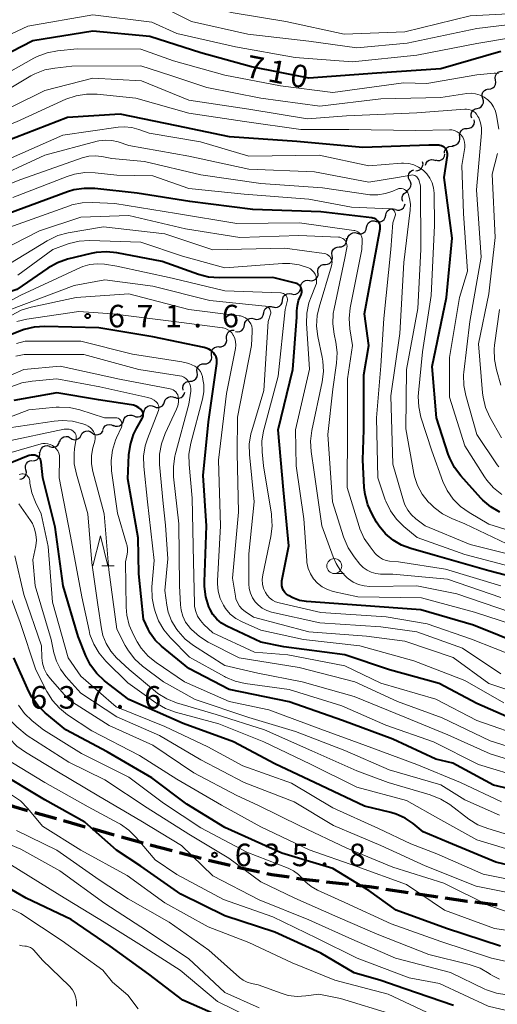
# Model space of a CAD drawing. Units: metres. Extents: x -64000 to -62000, y 16500 to 18000.
# Drawn here: x -63567 to -63488, y 17669 to 17833 of the extents above; entities that cross this region are included whole.
import ezdxf

# ---------------------------------------------------------------- set-up
doc = ezdxf.new("R2010")
doc.units = ezdxf.units.M
for name, color, linetype, lineweight in [('210300_徒歩道', 7, 'Continuous', 70), ('510200_細流', 7, 'Continuous', 30), ('633100_広葉樹林', 7, 'Continuous', 13), ('633200_針葉樹林', 7, 'Continuous', 13), ('710100_等高線(計曲線)', 7, 'Continuous', 40), ('710200_等高線(主曲線)', 7, 'Continuous', 13), ('731200_図化機測定による標高点', 7, 'Continuous', 40)]:
    doc.layers.add(name, color=color, linetype=linetype, lineweight=lineweight)
doc.styles.add('Style-WORKING', font='MS Gothic.ttf')

msp = doc.modelspace()

# ---------------------------------------------------------------- linework, layer by layer
at = {"layer": '210300_徒歩道', "linetype": 'Continuous', "lineweight": 70}
for p, q in [((-63564.68, 17701.25), (-63561.07, 17700.24)), ((-63559.87, 17699.9), (-63556.26, 17698.89)), ((-63555.05, 17698.56), (-63551.44, 17697.55)), ((-63545.42, 17695.89), (-63541.79, 17694.93)), ((-63540.58, 17694.6), (-63536.96, 17693.64)), ((-63535.75, 17693.34), (-63532.1, 17692.46)), ((-63516.1, 17689.72), (-63512.38, 17689.29)), ((-63506.18, 17688.49), (-63502.47, 17687.95)), ((-63501.23, 17687.77), (-63497.52, 17687.23))]:
    msp.add_line(p, q, dxfattribs=at)
at = {"layer": '210300_徒歩道', "linetype": 'Continuous', "lineweight": 70, "flags": 128}
for points in [[(-63569.47, 17702.68), (-63568.17, 17702.23), (-63565.89, 17701.59)], [(-63550.24, 17697.22), (-63547.2, 17696.37), (-63546.62, 17696.22)], [(-63530.89, 17692.17), (-63529.82, 17691.91), (-63527.22, 17691.36)], [(-63526, 17691.1), (-63525.17, 17690.93), (-63522.3, 17690.51)], [(-63521.06, 17690.33), (-63520.01, 17690.17), (-63517.34, 17689.86)], [(-63511.13, 17689.15), (-63508.94, 17688.9), (-63507.41, 17688.68)], [(-63496.28, 17687.05), (-63492.62, 17686.51), (-63492.57, 17686.5)], [(-63491.33, 17686.35), (-63487.97, 17685.94), (-63487.61, 17685.91)]]:
    msp.add_lwpolyline(points, dxfattribs=at)
at = {"layer": '510200_細流', "linetype": 'Continuous', "lineweight": 30, "flags": 128}
for points in [[(-63489.02, 17821.72), (-63488.66, 17821.75), (-63488.32, 17821.91), (-63488.06, 17822.16), (-63487.89, 17822.48), (-63487.83, 17822.85), (-63487.89, 17823.21)], [(-63487.89, 17823.21), (-63487.95, 17823.57), (-63487.89, 17823.93), (-63487.71, 17824.26), (-63487.45, 17824.51), (-63487.11, 17824.66), (-63486.75, 17824.7)], [(-63490.02, 17820.13), (-63490.12, 17820.48), (-63490.11, 17820.85), (-63489.99, 17821.19), (-63489.76, 17821.48), (-63489.45, 17821.67), (-63489.09, 17821.76)], [(-63490.94, 17818.5), (-63490.58, 17818.58), (-63490.28, 17818.78), (-63490.04, 17819.07), (-63489.92, 17819.41), (-63489.91, 17819.78), (-63490.02, 17820.13)], [(-63491.87, 17816.87), (-63491.98, 17817.22), (-63491.96, 17817.59), (-63491.84, 17817.93), (-63491.61, 17818.22), (-63491.3, 17818.41), (-63490.94, 17818.5)], [(-63492.64, 17815.18), (-63492.27, 17815.2), (-63491.93, 17815.33), (-63491.65, 17815.57), (-63491.46, 17815.89), (-63491.39, 17816.24), (-63491.43, 17816.61)], [(-63493.86, 17813.75), (-63493.89, 17814.12), (-63493.81, 17814.47), (-63493.62, 17814.79), (-63493.33, 17815.02), (-63492.99, 17815.15), (-63492.62, 17815.16)], [(-63495.09, 17812.34), (-63494.72, 17812.35), (-63494.38, 17812.48), (-63494.1, 17812.72), (-63493.9, 17813.03), (-63493.82, 17813.39), (-63493.86, 17813.75)], [(-63496.42, 17811.03), (-63496.39, 17811.4), (-63496.24, 17811.73), (-63495.98, 17812), (-63495.66, 17812.17), (-63495.3, 17812.23), (-63494.94, 17812.17)], [(-63497.92, 17809.91), (-63497.57, 17809.81), (-63497.2, 17809.84), (-63496.86, 17809.98), (-63496.59, 17810.22), (-63496.4, 17810.54), (-63496.33, 17810.9)], [(-63501.19, 17808.12), (-63500.83, 17808.15), (-63500.49, 17808.3), (-63500.22, 17808.55), (-63500.05, 17808.88), (-63499.98, 17809.24), (-63500.04, 17809.6)], [(-63499.59, 17809.05), (-63499.46, 17809.4), (-63499.24, 17809.69), (-63498.93, 17809.89), (-63498.57, 17809.98), (-63498.21, 17809.95), (-63497.87, 17809.81)], [(-63502.22, 17806.57), (-63502.37, 17806.9), (-63502.4, 17807.27), (-63502.32, 17807.63), (-63502.12, 17807.94), (-63501.84, 17808.17), (-63501.5, 17808.3)], [(-63502.78, 17804.78), (-63502.45, 17804.94), (-63502.19, 17805.21), (-63502.03, 17805.53), (-63501.98, 17805.9), (-63502.06, 17806.26), (-63502.24, 17806.58)], [(-63503.32, 17802.99), (-63503.44, 17803.33), (-63503.44, 17803.7), (-63503.33, 17804.05), (-63503.1, 17804.34), (-63502.8, 17804.55), (-63502.45, 17804.64)], [(-63504.59, 17801.66), (-63504.24, 17801.56), (-63503.88, 17801.57), (-63503.53, 17801.7), (-63503.25, 17801.94), (-63503.06, 17802.25), (-63502.97, 17802.61)], [(-63507.78, 17799.69), (-63507.43, 17799.6), (-63507.06, 17799.63), (-63506.72, 17799.77), (-63506.45, 17800.02), (-63506.27, 17800.34), (-63506.2, 17800.7)], [(-63506.2, 17800.7), (-63506.13, 17801.06), (-63505.95, 17801.38), (-63505.68, 17801.62), (-63505.34, 17801.76), (-63504.97, 17801.79), (-63504.62, 17801.7)], [(-63510.97, 17797.71), (-63510.61, 17797.62), (-63510.25, 17797.64), (-63509.91, 17797.78), (-63509.63, 17798.02), (-63509.45, 17798.34), (-63509.37, 17798.7)], [(-63509.37, 17798.7), (-63509.3, 17799.06), (-63509.11, 17799.37), (-63508.84, 17799.62), (-63508.5, 17799.76), (-63508.13, 17799.78), (-63507.78, 17799.68)], [(-63513.93, 17795.45), (-63513.56, 17795.47), (-63513.22, 17795.62), (-63512.95, 17795.86), (-63512.76, 17796.18), (-63512.69, 17796.54), (-63512.74, 17796.9)], [(-63512.54, 17796.7), (-63512.48, 17797.06), (-63512.3, 17797.38), (-63512.03, 17797.63), (-63511.69, 17797.77), (-63511.33, 17797.81), (-63510.97, 17797.72)], [(-63515.11, 17793.99), (-63515.16, 17794.36), (-63515.09, 17794.72), (-63514.9, 17795.04), (-63514.63, 17795.28), (-63514.29, 17795.42), (-63513.93, 17795.45)], [(-63516.27, 17792.52), (-63515.9, 17792.55), (-63515.57, 17792.7), (-63515.29, 17792.95), (-63515.12, 17793.27), (-63515.05, 17793.63), (-63515.11, 17793.99)], [(-63517.5, 17791.11), (-63517.53, 17791.47), (-63517.44, 17791.83), (-63517.25, 17792.14), (-63516.96, 17792.37), (-63516.62, 17792.5), (-63516.25, 17792.51)], [(-63518.88, 17789.85), (-63518.52, 17789.8), (-63518.16, 17789.88), (-63517.84, 17790.06), (-63517.6, 17790.34), (-63517.46, 17790.68), (-63517.44, 17791.05)], [(-63520.37, 17788.71), (-63520.33, 17789.07), (-63520.17, 17789.4), (-63519.91, 17789.67), (-63519.58, 17789.83), (-63519.22, 17789.89), (-63518.86, 17789.82)], [(-63523.41, 17786.52), (-63523.36, 17786.88), (-63523.2, 17787.21), (-63522.93, 17787.47), (-63522.6, 17787.63), (-63522.24, 17787.67), (-63521.88, 17787.6)], [(-63521.88, 17787.6), (-63521.52, 17787.52), (-63521.16, 17787.57), (-63520.83, 17787.73), (-63520.56, 17787.99), (-63520.4, 17788.31), (-63520.35, 17788.68)], [(-63526.53, 17784.44), (-63526.46, 17784.8), (-63526.28, 17785.12), (-63526, 17785.36), (-63525.66, 17785.5), (-63525.29, 17785.52), (-63524.94, 17785.43)], [(-63524.95, 17785.44), (-63524.59, 17785.36), (-63524.22, 17785.41), (-63523.89, 17785.57), (-63523.63, 17785.83), (-63523.46, 17786.15), (-63523.41, 17786.52)], [(-63528.13, 17783.45), (-63527.77, 17783.36), (-63527.41, 17783.38), (-63527.07, 17783.52), (-63526.79, 17783.76), (-63526.61, 17784.08), (-63526.53, 17784.44)], [(-63531.23, 17781.36), (-63530.87, 17781.29), (-63530.51, 17781.35), (-63530.18, 17781.52), (-63529.93, 17781.79), (-63529.77, 17782.12), (-63529.74, 17782.49)], [(-63529.72, 17782.47), (-63529.65, 17782.83), (-63529.46, 17783.14), (-63529.19, 17783.38), (-63528.85, 17783.52), (-63528.48, 17783.55), (-63528.13, 17783.45)], [(-63532.7, 17780.19), (-63532.73, 17780.56), (-63532.64, 17780.92), (-63532.44, 17781.22), (-63532.15, 17781.45), (-63531.81, 17781.58), (-63531.44, 17781.58)], [(-63533.96, 17778.8), (-63533.59, 17778.81), (-63533.24, 17778.94), (-63532.96, 17779.16), (-63532.76, 17779.47), (-63532.67, 17779.83), (-63532.7, 17780.19)], [(-63536.42, 17775.97), (-63536.05, 17775.99), (-63535.71, 17776.13), (-63535.43, 17776.37), (-63535.24, 17776.68), (-63535.16, 17777.04), (-63535.21, 17777.41)], [(-63535.21, 17777.41), (-63535.25, 17777.77), (-63535.17, 17778.13), (-63534.98, 17778.44), (-63534.7, 17778.68), (-63534.36, 17778.82), (-63534, 17778.84)], [(-63537.61, 17774.53), (-63537.66, 17774.9), (-63537.59, 17775.26), (-63537.41, 17775.58), (-63537.14, 17775.82), (-63536.8, 17775.96), (-63536.43, 17775.99)], [(-63538.79, 17773.07), (-63538.43, 17773.1), (-63538.09, 17773.24), (-63537.82, 17773.49), (-63537.63, 17773.81), (-63537.56, 17774.17), (-63537.61, 17774.53)], [(-63539.95, 17771.6), (-63540.01, 17771.96), (-63539.95, 17772.33), (-63539.78, 17772.65), (-63539.51, 17772.9), (-63539.17, 17773.05), (-63538.81, 17773.08)], [(-63541.35, 17770.39), (-63541, 17770.26), (-63540.64, 17770.26), (-63540.29, 17770.37), (-63539.99, 17770.59), (-63539.78, 17770.89), (-63539.68, 17771.24)], [(-63544.76, 17768.85), (-63544.42, 17768.71), (-63544.06, 17768.69), (-63543.7, 17768.79), (-63543.4, 17768.99), (-63543.18, 17769.29), (-63543.06, 17769.63)], [(-63543.05, 17769.61), (-63542.92, 17769.95), (-63542.69, 17770.24), (-63542.38, 17770.43), (-63542.02, 17770.52), (-63541.66, 17770.49), (-63541.32, 17770.34)], [(-63549.87, 17766.49), (-63549.76, 17766.84), (-63549.54, 17767.13), (-63549.23, 17767.34), (-63548.88, 17767.44), (-63548.51, 17767.42), (-63548.17, 17767.28)], [(-63548.17, 17767.28), (-63547.83, 17767.14), (-63547.46, 17767.12), (-63547.11, 17767.22), (-63546.81, 17767.42), (-63546.58, 17767.71), (-63546.47, 17768.06)], [(-63546.47, 17768.06), (-63546.35, 17768.41), (-63546.13, 17768.7), (-63545.82, 17768.91), (-63545.47, 17769.01), (-63545.1, 17768.99), (-63544.76, 17768.85)], [(-63553.33, 17765.05), (-63553.18, 17765.38), (-63552.93, 17765.65), (-63552.61, 17765.83), (-63552.25, 17765.89), (-63551.88, 17765.83), (-63551.56, 17765.66)], [(-63551.6, 17765.76), (-63551.26, 17765.61), (-63550.9, 17765.57), (-63550.54, 17765.66), (-63550.23, 17765.85), (-63549.99, 17766.14), (-63549.87, 17766.48)], [(-63556.95, 17764.09), (-63556.76, 17764.4), (-63556.48, 17764.64), (-63556.14, 17764.77), (-63555.77, 17764.79), (-63555.42, 17764.69), (-63555.11, 17764.48)], [(-63555.11, 17764.48), (-63554.81, 17764.26), (-63554.46, 17764.16), (-63554.1, 17764.18), (-63553.75, 17764.31), (-63553.47, 17764.55), (-63553.28, 17764.86)], [(-63562.2, 17762.19), (-63561.85, 17762.07), (-63561.48, 17762.07), (-63561.13, 17762.19), (-63560.84, 17762.42), (-63560.64, 17762.72), (-63560.55, 17763.08)], [(-63560.52, 17763.02), (-63560.38, 17763.36), (-63560.13, 17763.63), (-63559.82, 17763.81), (-63559.46, 17763.88), (-63559.09, 17763.84), (-63558.76, 17763.67)], [(-63558.74, 17763.59), (-63558.42, 17763.4), (-63558.06, 17763.32), (-63557.7, 17763.36), (-63557.36, 17763.52), (-63557.1, 17763.77), (-63556.94, 17764.07)], [(-63565.05, 17759.82), (-63564.68, 17759.85), (-63564.34, 17759.99), (-63564.07, 17760.23), (-63563.89, 17760.56), (-63563.82, 17760.92), (-63563.87, 17761.28)], [(-63563.79, 17761.2), (-63563.73, 17761.56), (-63563.56, 17761.89), (-63563.3, 17762.15), (-63562.96, 17762.3), (-63562.6, 17762.34), (-63562.24, 17762.26)], [(-63566.15, 17758.31), (-63566.24, 17758.67), (-63566.21, 17759.03), (-63566.06, 17759.37), (-63565.82, 17759.64), (-63565.5, 17759.82), (-63565.14, 17759.88)], [(-63567.18, 17756.74), (-63566.81, 17756.8), (-63566.49, 17756.98), (-63566.25, 17757.25), (-63566.1, 17757.59), (-63566.07, 17757.95), (-63566.15, 17758.31)]]:
    msp.add_lwpolyline(points, dxfattribs=at)
at = {"layer": '633100_広葉樹林', "linetype": 'Continuous', "lineweight": 13}
msp.add_line((-63514.76, 17741.04), (-63513.09, 17741.04), dxfattribs=at)
msp.add_circle((-63514.76, 17742.29), 1.25, dxfattribs=at)
at = {"layer": '633200_針葉樹林', "linetype": 'Continuous', "lineweight": 13}
msp.add_line((-63553.52, 17742.34), (-63551.44, 17742.34), dxfattribs=at)
at = {"layer": '633200_針葉樹林', "linetype": 'Continuous', "lineweight": 13, "flags": 128}
msp.add_lwpolyline([(-63554.98, 17742.34), (-63553.73, 17747.34), (-63552.48, 17742.34)], dxfattribs=at)
at = {"layer": '710100_等高線(計曲線)', "linetype": 'Continuous', "lineweight": 40, "flags": 128}
for points, elevation in [([(-63562.51, 17791.89), (-63567.68, 17788.32), (-63577, 17785.19), (-63588.09, 17783.91), (-63599, 17782.33), (-63607.19, 17780.34), (-63608.91, 17780.08), (-63610.65, 17780.12), (-63610.85, 17780.14), (-63618.81, 17781.19), (-63627, 17783.29), (-63635.51, 17786.49), (-63643, 17790.13), (-63650.57, 17793.43), (-63658.04, 17797.96), (-63665, 17802.97), (-63670.44, 17807.56), (-63677, 17811.49), (-63682.68, 17815.32), (-63688.13, 17821), (-63694.04, 17825.96), (-63701, 17830.96), (-63707.15, 17834.85)], 680), ([(-63487.01, 17827.97), (-63497, 17825.1), (-63507.65, 17824.35), (-63519, 17823.53), (-63528.56, 17825.44), (-63537, 17827.76), (-63545.52, 17830.48), (-63555, 17831.36), (-63565, 17829.77), (-63574.01, 17825.14), (-63575.62, 17824.49), (-63577.32, 17824.12)], 710), ([(-63487.18, 17751.28), (-63488.69, 17752.15), (-63490.02, 17753.28), (-63490.35, 17753.62), (-63493.66, 17757.29), (-63494.72, 17758.68), (-63495.51, 17760.23), (-63495.77, 17760.94), (-63497.71, 17767), (-63498.47, 17775.53), (-63496.06, 17787), (-63495.13, 17796.87), (-63496.43, 17807), (-63495.91, 17810.68), (-63495.9, 17810.93), (-63495.93, 17811.19), (-63496, 17811.43), (-63496.12, 17811.66), (-63496.27, 17811.87), (-63496.46, 17812.04), (-63496.67, 17812.18), (-63496.91, 17812.28), (-63497.16, 17812.34), (-63497.34, 17812.36), (-63499, 17812.39), (-63510.03, 17811.97), (-63521, 17812.98), (-63532.25, 17813.75), (-63541, 17815.62), (-63550.43, 17817.57), (-63559.23, 17817), (-63569.57, 17813)], 700), ([(-63507.29, 17748.96), (-63507.71, 17749.62), (-63508.46, 17750.93), (-63509.19, 17752.51), (-63509.64, 17754.2), (-63509.77, 17755.38), (-63510.02, 17759.98), (-63509.85, 17765), (-63509.84, 17774.16), (-63509.03, 17779), (-63509.71, 17784.29), (-63508.12, 17793), (-63507.12, 17798.47), (-63507.1, 17798.73), (-63507.12, 17798.99), (-63507.18, 17799.24), (-63507.29, 17799.47), (-63507.41, 17799.65), (-63507.6, 17799.86), (-63507.82, 17800.03), (-63508.07, 17800.15), (-63508.34, 17800.23), (-63508.48, 17800.26), (-63517, 17801.27), (-63528.33, 17801.67), (-63538.84, 17803), (-63547.61, 17804.39), (-63554.68, 17805.15), (-63556.42, 17805.19), (-63558.14, 17804.92), (-63559.19, 17804.6), (-63568.98, 17801)], 690), ([(-63482.99, 17729.01), (-63491.58, 17732.42), (-63500.34, 17735), (-63510.28, 17735.72), (-63519.37, 17736.39), (-63520.55, 17736.58), (-63521.67, 17736.98), (-63522.4, 17737.36), (-63522.73, 17737.6), (-63523.01, 17737.89), (-63523.24, 17738.23), (-63523.4, 17738.6), (-63523.5, 17739), (-63523.52, 17739.4), (-63523.48, 17739.81), (-63522.33, 17745.67), (-63523.21, 17755), (-63524.1, 17765), (-63521.66, 17775), (-63521, 17783.73), (-63521, 17784.81), (-63520.92, 17785.66), (-63520.7, 17786.49), (-63520.54, 17786.88), (-63520.28, 17787.45), (-63520.2, 17787.68), (-63520.15, 17787.92), (-63520.15, 17788.17), (-63520.2, 17788.41), (-63520.28, 17788.64), (-63520.41, 17788.85), (-63520.56, 17789.04), (-63520.75, 17789.2), (-63520.97, 17789.32), (-63521.2, 17789.4), (-63521.22, 17789.41), (-63525, 17790.34), (-63533.97, 17790.27), (-63535.71, 17790.41), (-63537.41, 17790.85), (-63543.43, 17793), (-63550.97, 17794.45), (-63552.71, 17794.63), (-63554.44, 17794.51), (-63555.26, 17794.34), (-63559.22, 17793.37), (-63560.87, 17792.8), (-63562.51, 17791.89)], 680), ([(-63483.79, 17716.21), (-63491, 17719.4), (-63497.28, 17722.72), (-63505.57, 17725), (-63513, 17727.49), (-63523.18, 17728.82), (-63527, 17729.63), (-63532.66, 17732.28), (-63533.56, 17732.8), (-63534.34, 17733.46), (-63535.01, 17734.25), (-63535.52, 17735.15), (-63535.62, 17735.38), (-63535.66, 17735.48), (-63536.19, 17737.14), (-63536.41, 17738.87), (-63536.41, 17739.69), (-63536.05, 17749), (-63536.63, 17757.37), (-63535.72, 17766.28), (-63534.33, 17776.02), (-63534.31, 17776.39), (-63534.36, 17776.77), (-63534.47, 17777.13), (-63534.64, 17777.47), (-63534.85, 17777.75), (-63535.22, 17778.11), (-63535.64, 17778.39), (-63536.11, 17778.6), (-63536.47, 17778.7), (-63545, 17780.44), (-63554.02, 17781.98), (-63563.01, 17782.2), (-63564.75, 17782.09), (-63566.44, 17781.68), (-63566.86, 17781.53), (-63569, 17780.71)], 670), ([(-63479, 17703.61), (-63488.22, 17705.78), (-63495, 17709.44), (-63497.86, 17710.14), (-63505, 17713.46), (-63513.41, 17716.59), (-63522.3, 17719.7), (-63532.27, 17721.73), (-63539, 17725.22), (-63543.58, 17728.97), (-63544.61, 17729.97), (-63545.44, 17731.13), (-63545.79, 17731.77), (-63546.58, 17733.42), (-63547.35, 17741), (-63547.47, 17747), (-63549.17, 17756.83), (-63548.97, 17760.79), (-63548.74, 17762.52), (-63548.2, 17764.18), (-63547.71, 17765.19), (-63546.75, 17766.89), (-63546.67, 17767.08), (-63546.62, 17767.29), (-63546.6, 17767.5), (-63546.62, 17767.71), (-63546.68, 17767.91), (-63546.77, 17768.11), (-63546.89, 17768.28), (-63546.96, 17768.35), (-63547.34, 17768.66), (-63547.77, 17768.91), (-63548.23, 17769.07), (-63548.53, 17769.14), (-63554.05, 17769.95), (-63561, 17771.13), (-63568.14, 17769.86)], 660), ([(-63481, 17691.39), (-63487.87, 17693), (-63495.72, 17696.28), (-63499.95, 17698.05), (-63501.6, 17699.4), (-63502.95, 17700.32), (-63504.45, 17700.99), (-63505.33, 17701.24), (-63509.71, 17702.29), (-63517, 17705.72), (-63524.65, 17709.35), (-63531.53, 17713), (-63539.94, 17716.06), (-63549, 17720.06), (-63553.04, 17723.2), (-63554.31, 17724.39), (-63555.37, 17725.78), (-63556.16, 17727.33), (-63557.46, 17730.54), (-63559.92, 17739), (-63561.26, 17748.74), (-63563.33, 17757), (-63563.6, 17759.57), (-63563.64, 17759.79), (-63563.73, 17760.01), (-63563.84, 17760.2), (-63563.99, 17760.38), (-63564.17, 17760.52), (-63564.37, 17760.63), (-63564.66, 17760.73), (-63564.97, 17760.78), (-63565.28, 17760.78), (-63565.58, 17760.72), (-63565.76, 17760.66), (-63571, 17758.56)], 650), ([(-63480.66, 17739.34), (-63489, 17741.5), (-63497.94, 17744.06), (-63502.01, 17745.19), (-63503.56, 17745.77), (-63504.98, 17746.61), (-63506.24, 17747.68), (-63507.29, 17748.96)], 690), ([(-63487.07, 17679), (-63496.06, 17681.94), (-63504.45, 17685), (-63509, 17688.28), (-63515, 17691.93), (-63523.52, 17694.48), (-63533, 17698.76), (-63539.36, 17702.64), (-63545.14, 17707), (-63552.63, 17711.37), (-63559.52, 17715), (-63562.92, 17717.83), (-63564.16, 17719.05), (-63565.17, 17720.48), (-63565.65, 17721.41), (-63568.17, 17727)], 640), ([(-63494.9, 17669.1), (-63503, 17671.89), (-63507, 17673.26), (-63511.45, 17674.55), (-63517, 17677.85), (-63524.67, 17681.33), (-63533, 17684.03), (-63540.33, 17687.67), (-63547, 17692.3), (-63551.03, 17695), (-63556.35, 17699.65), (-63563, 17703.35), (-63571, 17708.13)], 630), ([(-63533.05, 17666.95), (-63540.02, 17669.98), (-63545.65, 17674.35), (-63552.13, 17679), (-63558.59, 17683.41), (-63566.11, 17687), (-63573.03, 17690.97), (-63581, 17693.62), (-63582.43, 17693.88), (-63583.3, 17694.11), (-63584.11, 17694.49), (-63584.84, 17695.01)], 620)]:
    msp.add_lwpolyline(points, dxfattribs=dict(at, elevation=elevation))
at = {"layer": '710200_等高線(主曲線)', "linetype": 'Continuous', "lineweight": 13, "flags": 128}
for points, elevation in [([(-63483.66, 17834.34), (-63492.11, 17833.89), (-63503, 17831.23), (-63513.11, 17830.89), (-63522.82, 17833), (-63531.6, 17834.4), (-63539.71, 17836.29), (-63549, 17838.18), (-63555, 17839.46), (-63564.26, 17839), (-63575, 17834.69), (-63577.18, 17833.67), (-63578.61, 17833.14), (-63580.11, 17832.87), (-63581.75, 17832.88), (-63582.35, 17832.94), (-63584.06, 17833.26), (-63585.69, 17833.87), (-63587.17, 17834.74), (-63591.9, 17838.1), (-63600.26, 17841.74), (-63607.21, 17847), (-63615, 17852.48)], 716), ([(-63491.98, 17818.22), (-63492.36, 17818.33), (-63492.76, 17818.38), (-63492.99, 17818.37), (-63501, 17817.78), (-63512.75, 17817.25), (-63519.24, 17816.76), (-63529, 17818.35), (-63539, 17819.86), (-63546.89, 17823.11), (-63555, 17823.55), (-63563, 17821.48), (-63573.91, 17816.09), (-63579, 17815.08), (-63591, 17815.75), (-63599.95, 17816.05), (-63608.49, 17819), (-63614.64, 17823.36), (-63621.3, 17827), (-63629, 17832.11), (-63635.36, 17836.64)], 704), ([(-63554.3, 17820.86), (-63556.04, 17820.88), (-63557.76, 17820.61), (-63559.47, 17820.02), (-63567.74, 17816.26), (-63576.78, 17812.73), (-63578.45, 17812.24), (-63580.18, 17812.05), (-63581.37, 17812.1), (-63589.15, 17812.85), (-63599, 17812.69), (-63607.64, 17814.36), (-63615, 17818.56), (-63621.59, 17822.41), (-63627.85, 17827), (-63634.79, 17831.21), (-63641.65, 17835)], 702), ([(-63485.98, 17832.4), (-63491, 17831.8), (-63502.64, 17829.36), (-63511, 17828.6), (-63519, 17829.69), (-63529.15, 17830.85), (-63538.54, 17833), (-63543, 17835.19)], 714), ([(-63484.73, 17830.38), (-63491, 17829.31), (-63501, 17827.36), (-63511.74, 17826.26), (-63521.27, 17827), (-63531.24, 17828.76), (-63541, 17831), (-63545.16, 17832.84), (-63555, 17834.1), (-63565.8, 17832.2), (-63575.08, 17827.86), (-63576.72, 17827.26), (-63578.44, 17826.96), (-63579.12, 17826.92), (-63585.2, 17826.8), (-63593, 17829.04), (-63600.05, 17831.37), (-63601.65, 17832.07), (-63603.11, 17833.02), (-63603.51, 17833.36)], 712), ([(-63487.41, 17824.32), (-63487.88, 17824.36), (-63488.11, 17824.35), (-63491, 17824.11), (-63499.35, 17822.65), (-63503.24, 17822.76), (-63515, 17821.16), (-63523.75, 17822.25), (-63533, 17824.01), (-63541.55, 17826.45), (-63547, 17828.38), (-63557.58, 17828.42), (-63560.91, 17828.09), (-63562.63, 17827.77), (-63564.26, 17827.16), (-63564.83, 17826.86), (-63572.91, 17822.32)], 708), ([(-63487.37, 17815.03), (-63487.73, 17817.31), (-63487.91, 17818.05), (-63488.22, 17818.75), (-63488.65, 17819.38), (-63489.18, 17819.93), (-63489.8, 17820.39), (-63490.48, 17820.72), (-63491.22, 17820.94), (-63491.98, 17821.02), (-63492.7, 17820.97), (-63497, 17820.34), (-63507, 17820.09), (-63517.15, 17818.85), (-63527, 17820.18), (-63536.02, 17821.98), (-63542.02, 17823.98), (-63547, 17825.61), (-63558.48, 17825.52), (-63561.31, 17825.23), (-63563.02, 17824.9), (-63564.65, 17824.27), (-63565.35, 17823.9), (-63572.98, 17819.39)], 706), ([(-63486.86, 17754.2), (-63488.22, 17755.29), (-63489.37, 17756.6), (-63489.76, 17757.17), (-63493, 17762.29), (-63495.56, 17770.44), (-63495.55, 17777), (-63493.88, 17787), (-63492.59, 17791.41), (-63493.22, 17801), (-63493.49, 17809), (-63493.02, 17812), (-63492.99, 17812.44), (-63493.04, 17812.88), (-63493.17, 17813.31), (-63493.36, 17813.71), (-63493.62, 17814.07), (-63493.94, 17814.38), (-63494.31, 17814.62), (-63494.72, 17814.8), (-63495.15, 17814.91), (-63495.59, 17814.94), (-63501.18, 17814.82), (-63512.32, 17815), (-63520.33, 17815), (-63529.7, 17816.3), (-63539, 17817.69), (-63547.82, 17820.18), (-63554.3, 17820.86)], 702), ([(-63487.37, 17758.79), (-63487.61, 17759.14), (-63491, 17764.22), (-63492.85, 17770.67), (-63493.19, 17772.38), (-63493.22, 17774.12), (-63493.18, 17774.58), (-63492.2, 17783), (-63490.29, 17793.71), (-63491.08, 17804.92), (-63490.24, 17814.41), (-63490.24, 17815.27), (-63490.39, 17816.12), (-63490.69, 17816.92), (-63490.82, 17817.18), (-63491.04, 17817.52), (-63491.31, 17817.8), (-63491.63, 17818.04), (-63491.98, 17818.22)], 704), ([(-63509, 17808.92), (-63517.29, 17810.71), (-63529, 17810.57), (-63537.04, 17812.96), (-63545.63, 17814.37), (-63547.32, 17814.98), (-63548.51, 17815.31), (-63549.75, 17815.42), (-63550.77, 17815.35), (-63559.97, 17814.03), (-63571, 17809.23)], 698), ([(-63486, 17746), (-63493, 17749.3), (-63495.19, 17750.19), (-63496.75, 17750.98), (-63498.14, 17752.03), (-63498.7, 17752.58), (-63499.1, 17753), (-63500.11, 17754.26), (-63500.87, 17755.68), (-63501.38, 17757.21), (-63501.49, 17757.71), (-63502.84, 17765.16), (-63502.73, 17775), (-63500.84, 17785.16), (-63500.35, 17795), (-63500.39, 17805.61), (-63500.7, 17806.6), (-63500.77, 17806.78), (-63500.88, 17806.96), (-63501.02, 17807.11), (-63501.18, 17807.23), (-63501.35, 17807.33), (-63501.55, 17807.39), (-63501.75, 17807.42), (-63501.95, 17807.41), (-63502.02, 17807.4), (-63504.21, 17807), (-63509, 17806.22), (-63518.06, 17807.94), (-63529, 17808.38), (-63539, 17810.55), (-63549, 17812.33), (-63550.76, 17812.91), (-63551.82, 17813.16), (-63552.91, 17813.22), (-63553.99, 17813.09), (-63554.3, 17813.02), (-63563, 17810.74), (-63572.87, 17806.15)], 696), ([(-63503.82, 17781), (-63503.15, 17792.85), (-63502.1, 17801.58), (-63502.07, 17802.55), (-63502.21, 17803.51), (-63502.47, 17804.32), (-63502.57, 17804.54), (-63502.72, 17804.73), (-63502.89, 17804.89), (-63503.09, 17805.02), (-63503.31, 17805.11), (-63503.54, 17805.17), (-63503.78, 17805.18), (-63504.02, 17805.15), (-63504.25, 17805.08), (-63504.3, 17805.06), (-63505, 17804.74), (-63506.23, 17804.31), (-63507.52, 17804.1), (-63508.83, 17804.12), (-63509.17, 17804.16), (-63516.73, 17805.27), (-63527, 17805.98), (-63537, 17807.43), (-63546.36, 17809.64), (-63551.84, 17810.16), (-63553.51, 17810.49), (-63554.58, 17810.61), (-63555.66, 17810.54), (-63556.78, 17810.26), (-63567, 17806.66), (-63577.5, 17802.5)], 694), ([(-63486.91, 17763.64), (-63488.84, 17767.11), (-63489.55, 17768.7), (-63489.97, 17770.39), (-63490.06, 17771.16), (-63490.72, 17779.28), (-63489, 17787.63), (-63487.98, 17797), (-63488.46, 17807.54), (-63487.57, 17811.01)], 706), ([(-63481.17, 17746.83), (-63489, 17749.29), (-63492.29, 17751.19), (-63493.71, 17752.2), (-63494.94, 17753.43), (-63495.94, 17754.86), (-63496.65, 17756.38), (-63498.53, 17761.47), (-63500.32, 17767.08), (-63500.7, 17768.78), (-63500.78, 17770.52), (-63500.74, 17771.12), (-63500.05, 17777.95), (-63498.64, 17787.36), (-63498.08, 17799), (-63498.14, 17804.4), (-63498.23, 17805.27), (-63498.46, 17806.12), (-63498.84, 17806.91), (-63499.35, 17807.62), (-63499.98, 17808.24), (-63500.71, 17808.73), (-63501.51, 17809.09), (-63502.36, 17809.31), (-63503.23, 17809.38), (-63503.58, 17809.36), (-63509, 17808.92)], 698), ([(-63505.37, 17801.79), (-63505.45, 17801.79), (-63511.92, 17802.08), (-63519, 17803.37), (-63529.78, 17804.22), (-63539, 17805.14), (-63545, 17807.28), (-63551, 17807.39), (-63554.58, 17807.78), (-63556.32, 17807.81), (-63558.05, 17807.55), (-63559.27, 17807.16), (-63568.35, 17803.65)], 692), ([(-63486.99, 17739.01), (-63496.21, 17741.79), (-63504.09, 17743), (-63505.54, 17743.13), (-63506.14, 17743.24), (-63506.72, 17743.45), (-63507.24, 17743.76), (-63507.71, 17744.16), (-63507.93, 17744.4), (-63508.8, 17745.47), (-63509.79, 17746.9), (-63510.51, 17748.49), (-63510.64, 17748.9), (-63512.61, 17755.39), (-63512.54, 17765), (-63512.55, 17773.45), (-63511.71, 17779), (-63512.16, 17781.78), (-63512.29, 17783.52), (-63512.1, 17785.31), (-63510.2, 17795), (-63510.11, 17796.49), (-63510.11, 17796.77), (-63510.17, 17797.05), (-63510.27, 17797.31), (-63510.42, 17797.55), (-63510.61, 17797.76), (-63510.83, 17797.94), (-63511.07, 17798.07), (-63511.34, 17798.16), (-63511.5, 17798.19), (-63520.54, 17799.46), (-63531, 17799.31), (-63541.04, 17801), (-63551.32, 17802.68), (-63555.06, 17802.86), (-63556.8, 17802.79), (-63558.5, 17802.42), (-63558.91, 17802.29), (-63569, 17798.67)], 688), ([(-63508.61, 17741.26), (-63509.31, 17741.6), (-63509.93, 17742.06), (-63510.48, 17742.63), (-63511.47, 17743.85), (-63512.44, 17745.3), (-63513.14, 17746.9), (-63513.23, 17747.16), (-63515.04, 17753), (-63515.82, 17764.18), (-63515, 17771.77), (-63514.4, 17776.09), (-63514.31, 17777.83), (-63514.52, 17779.58), (-63514.81, 17780.9), (-63515.03, 17782.63), (-63514.94, 17784.37), (-63514.81, 17785.1), (-63513, 17793.56), (-63512.66, 17795.28), (-63512.63, 17795.54), (-63512.65, 17795.8), (-63512.72, 17796.05), (-63512.82, 17796.29), (-63512.97, 17796.51), (-63513.15, 17796.7), (-63513.36, 17796.85), (-63513.6, 17796.97), (-63513.85, 17797.04), (-63514.08, 17797.07), (-63520.67, 17797.33), (-63530.48, 17797), (-63539.56, 17798.44), (-63549, 17800.68), (-63557, 17800.37), (-63563.87, 17798.13), (-63575, 17792.45)], 686), ([(-63484.14, 17741.86), (-63493, 17744.19), (-63500.95, 17747.05), (-63503.17, 17748.87), (-63504.41, 17750.09), (-63505.42, 17751.51), (-63506.17, 17753.08), (-63506.26, 17753.32), (-63507.53, 17757), (-63507.71, 17767), (-63507, 17775.62), (-63506.48, 17783.52), (-63505.35, 17795), (-63505, 17799.47), (-63504.63, 17800.6), (-63504.59, 17800.76), (-63504.59, 17800.92), (-63504.6, 17801.07), (-63504.65, 17801.23), (-63504.72, 17801.37), (-63504.82, 17801.49), (-63504.93, 17801.6), (-63505.07, 17801.69), (-63505.21, 17801.75), (-63505.37, 17801.79)], 692), ([(-63515.27, 17793.43), (-63515.37, 17793.63), (-63515.53, 17793.84), (-63515.72, 17794.02), (-63515.94, 17794.17), (-63516.18, 17794.28), (-63516.43, 17794.34), (-63516.47, 17794.35), (-63523, 17795.21), (-63535, 17794.94), (-63543, 17797.61), (-63553.2, 17798.8), (-63559.13, 17797.76), (-63560.81, 17797.31), (-63562.39, 17796.58), (-63562.62, 17796.44), (-63569.97, 17791.94)], 684), ([(-63483, 17731.9), (-63491.41, 17734.59), (-63500.25, 17737), (-63510.85, 17737.15), (-63514.96, 17738.07), (-63515.9, 17738.37), (-63516.78, 17738.83), (-63517.56, 17739.44), (-63518.22, 17740.16), (-63518.75, 17741), (-63519.12, 17741.91), (-63519.33, 17742.87), (-63519.36, 17743.2), (-63519.84, 17750.16), (-63521.09, 17759), (-63521.24, 17765), (-63518.92, 17775.08), (-63519.39, 17782.67), (-63519.35, 17784.41), (-63519, 17786.12), (-63518.63, 17787.15), (-63517.87, 17788.96), (-63517.75, 17789.34), (-63517.7, 17789.74), (-63517.71, 17790.14), (-63517.8, 17790.53), (-63517.95, 17790.9), (-63518.16, 17791.24), (-63518.43, 17791.53), (-63518.75, 17791.78), (-63519.07, 17791.95), (-63520.6, 17792.46), (-63522.18, 17792.69), (-63523.41, 17792.69), (-63533, 17791.98), (-63540.08, 17793.92), (-63547, 17796.25), (-63555.53, 17796.5), (-63557.27, 17796.39), (-63558.96, 17795.99), (-63559.25, 17795.89), (-63561.68, 17795), (-63567.47, 17790.75)], 682), ([(-63551, 17792.24), (-63553.07, 17792.55), (-63554.28, 17792.63), (-63555.49, 17792.5), (-63556.65, 17792.15), (-63557.03, 17791.99), (-63567, 17787.4), (-63573.02, 17784.17)], 678), ([(-63483.99, 17727), (-63491.89, 17730.11), (-63499.31, 17732.69), (-63506.14, 17733.86), (-63517, 17734.57), (-63523.97, 17736.15), (-63524.54, 17736.33), (-63525.08, 17736.61), (-63525.55, 17736.98), (-63525.96, 17737.43), (-63526.25, 17737.88), (-63526.55, 17738.57), (-63526.72, 17739.3), (-63526.76, 17740.05), (-63526.67, 17740.81), (-63525.32, 17747.23), (-63525.1, 17748.96), (-63525.2, 17750.71), (-63525.23, 17750.93), (-63526.56, 17759), (-63526.8, 17761.33), (-63526.83, 17763.07), (-63526.56, 17764.79), (-63526.51, 17764.99), (-63524.09, 17773.91), (-63522.95, 17785), (-63522.61, 17786.37), (-63522.58, 17786.57), (-63522.58, 17786.76), (-63522.62, 17786.96), (-63522.69, 17787.15), (-63522.79, 17787.32), (-63522.92, 17787.47), (-63523.07, 17787.59), (-63523.25, 17787.69), (-63523.43, 17787.75), (-63523.63, 17787.79), (-63523.67, 17787.79), (-63533, 17788.12), (-63541.77, 17790.23), (-63551, 17792.24)], 678), ([(-63485.38, 17734.62), (-63494.36, 17737.64), (-63501, 17739), (-63508.83, 17738.9), (-63509.8, 17738.97), (-63510.73, 17739.21), (-63511.62, 17739.61), (-63512.42, 17740.15), (-63512.61, 17740.32), (-63513.65, 17741.43), (-63514.47, 17742.69), (-63514.97, 17743.81), (-63516.85, 17749), (-63518.1, 17757.9), (-63518.61, 17761.36), (-63518.71, 17763.1), (-63518.5, 17764.88), (-63516.79, 17772.96), (-63516.58, 17774.69), (-63516.67, 17776.43), (-63516.78, 17777.05), (-63517.5, 17780.52), (-63517.7, 17782.25), (-63517.6, 17783.99), (-63517.28, 17785.43), (-63515.21, 17792.3), (-63515.15, 17792.58), (-63515.14, 17792.87), (-63515.18, 17793.15), (-63515.27, 17793.43)], 684), ([(-63487, 17724.34), (-63493.4, 17728.6), (-63501, 17731.35), (-63507, 17732.18), (-63517.19, 17732.81), (-63525.2, 17734.63), (-63526.02, 17734.89), (-63526.77, 17735.28), (-63527.45, 17735.81), (-63527.93, 17736.32), (-63528.4, 17737.01), (-63528.74, 17737.77), (-63528.94, 17738.58), (-63529, 17739.34), (-63529, 17744.33), (-63528.09, 17753), (-63528.91, 17760.85), (-63528.94, 17762.59), (-63528.67, 17764.31), (-63528.53, 17764.82), (-63526.48, 17771.52), (-63525.79, 17783), (-63525.39, 17784.21), (-63525.35, 17784.39), (-63525.34, 17784.57), (-63525.37, 17784.75), (-63525.42, 17784.92), (-63525.5, 17785.08), (-63525.61, 17785.22), (-63525.74, 17785.34), (-63525.89, 17785.44), (-63526.06, 17785.51), (-63526.23, 17785.55), (-63526.27, 17785.56), (-63535.49, 17786.51), (-63545, 17788.89), (-63553, 17789.98), (-63558.1, 17789), (-63569, 17784.89)], 676), ([(-63528.69, 17782.63), (-63528.92, 17783), (-63529.22, 17783.33), (-63529.56, 17783.6), (-63529.95, 17783.8), (-63530.37, 17783.94), (-63530.63, 17783.98), (-63539, 17784.99), (-63549, 17787.65), (-63557.79, 17787), (-63565.27, 17785.4), (-63566.93, 17784.89), (-63568.49, 17784.09)], 674), ([(-63493, 17723.21), (-63501.5, 17726.5), (-63510.53, 17729), (-63519.92, 17730.08), (-63527, 17731.59), (-63530.13, 17732.98), (-63531.17, 17733.56), (-63532.1, 17734.3), (-63532.88, 17735.2), (-63533.25, 17735.75), (-63533.79, 17736.89), (-63534.13, 17738.1), (-63534.25, 17739.35), (-63534.24, 17739.83), (-63533.72, 17749), (-63534.08, 17759.92), (-63532.71, 17771), (-63531.23, 17778.54), (-63531.17, 17779.1), (-63531.21, 17779.66), (-63531.34, 17780.2), (-63531.57, 17780.71), (-63531.6, 17780.76), (-63531.84, 17781.11), (-63532.14, 17781.41), (-63532.49, 17781.65), (-63532.87, 17781.83), (-63533.28, 17781.94), (-63533.39, 17781.95), (-63541.51, 17783), (-63551.7, 17784.3), (-63557.33, 17784.67), (-63565.97, 17783.39), (-63567.67, 17782.99)], 672), ([(-63488.11, 17778.41), (-63488.04, 17779.1), (-63487.23, 17785)], 708), ([(-63480.2, 17719.8), (-63489, 17722.74), (-63494.96, 17727.04), (-63503, 17729.79), (-63509.38, 17730.62), (-63519, 17731.31), (-63528.22, 17733.78), (-63529.61, 17734.71), (-63530.13, 17735.13), (-63530.57, 17735.63), (-63530.91, 17736.2), (-63531.15, 17736.82), (-63531.25, 17737.3), (-63531.72, 17740.28), (-63530.73, 17751.27), (-63530.92, 17761.08), (-63530.9, 17767.1), (-63528.54, 17779), (-63528.42, 17781.35), (-63528.43, 17781.79), (-63528.53, 17782.22), (-63528.69, 17782.63)], 674), ([(-63483, 17743.58), (-63492.13, 17745.87), (-63499.61, 17749), (-63501.16, 17750.15), (-63501.9, 17750.81), (-63502.52, 17751.59), (-63502.99, 17752.46), (-63503.24, 17753.15), (-63505, 17759.23), (-63505.35, 17770.65), (-63503.82, 17781)], 694), ([(-63482.41, 17713.59), (-63491, 17716.55), (-63497.85, 17720.15), (-63507, 17722.78), (-63513, 17725.66), (-63522.51, 17727.49), (-63528.04, 17727.96), (-63535, 17731.18), (-63536.51, 17732.58), (-63537.08, 17733.21), (-63537.54, 17733.93), (-63537.86, 17734.71), (-63538.04, 17735.54), (-63538.07, 17736.04), (-63538.24, 17743), (-63538.42, 17753.58), (-63538.96, 17759.21), (-63538.98, 17760.95), (-63538.68, 17762.74), (-63536.73, 17770.08), (-63536.52, 17771.3), (-63536.52, 17772.54), (-63536.64, 17773.35), (-63536.75, 17773.87), (-63536.87, 17774.29), (-63537.07, 17774.69), (-63537.34, 17775.04), (-63537.66, 17775.34), (-63537.99, 17775.57), (-63539.01, 17776.03), (-63540.14, 17776.31), (-63548.41, 17777.59), (-63557, 17779.72), (-63566.27, 17779.73), (-63567.74, 17779.36)], 668), ([(-63481, 17710.72), (-63488.79, 17713.21), (-63496.78, 17717), (-63504.25, 17719.75), (-63511.32, 17723), (-63520.6, 17725.4), (-63530.63, 17727), (-63535.78, 17729.62), (-63537.25, 17730.54), (-63538.55, 17731.71), (-63538.78, 17731.96), (-63538.9, 17732.1), (-63539.53, 17732.96), (-63540, 17733.92), (-63540.29, 17734.94), (-63540.4, 17735.83), (-63540.55, 17739), (-63540.66, 17749.34), (-63541.53, 17757.13), (-63541.57, 17758.87), (-63541.31, 17760.59), (-63541.25, 17760.82), (-63539, 17769.24), (-63538.68, 17771.44), (-63538.65, 17771.83), (-63538.7, 17772.22), (-63538.81, 17772.59), (-63538.99, 17772.94), (-63539.22, 17773.25), (-63539.5, 17773.52), (-63539.83, 17773.73), (-63540.19, 17773.89), (-63540.56, 17773.98), (-63547.33, 17775), (-63556.49, 17777.51), (-63566.46, 17777.54), (-63567.85, 17777.27)], 666), ([(-63487, 17772.42), (-63487.74, 17774.96), (-63488.08, 17776.67), (-63488.11, 17778.41)], 708), ([(-63538.24, 17729.08), (-63539.63, 17730.14), (-63540.8, 17731.42), (-63541.01, 17731.7), (-63541.13, 17731.87), (-63541.9, 17733.18), (-63542.43, 17734.6), (-63542.67, 17735.75), (-63543, 17738.23), (-63542.51, 17743.49), (-63542.88, 17749.12), (-63543.29, 17752.71), (-63543.87, 17759.2), (-63543.87, 17760.94), (-63543.57, 17762.66), (-63542.96, 17764.34), (-63541.04, 17768.43), (-63540.84, 17768.98), (-63540.73, 17769.56), (-63540.73, 17770.15), (-63540.78, 17770.52), (-63540.86, 17770.8), (-63540.99, 17771.05), (-63541.16, 17771.28), (-63541.37, 17771.48), (-63541.61, 17771.64), (-63541.87, 17771.76), (-63542.09, 17771.82), (-63550.56, 17773.44), (-63560.45, 17775.55), (-63566.52, 17775), (-63571.12, 17773)], 664), ([(-63544.16, 17769.28), (-63544.28, 17769.47), (-63544.39, 17769.58), (-63544.8, 17769.92), (-63545.27, 17770.17), (-63545.82, 17770.35), (-63553.84, 17772.16), (-63561, 17773.48), (-63565.12, 17773.1), (-63566.83, 17772.79), (-63568.47, 17772.18)], 662), ([(-63483, 17706.92), (-63490.74, 17709.26), (-63498.23, 17713), (-63506.18, 17715.82), (-63513.49, 17719), (-63522.26, 17721.74), (-63529.6, 17722.75), (-63531.3, 17723.13), (-63532.91, 17723.81), (-63533.08, 17723.9), (-63538.89, 17727.11), (-63542.08, 17730.33), (-63543.19, 17731.66), (-63544.05, 17733.16), (-63544.58, 17734.56), (-63544.78, 17735.25), (-63545.12, 17736.96), (-63545.14, 17738.82), (-63544.8, 17743.2), (-63545.87, 17753), (-63546.5, 17758.85), (-63546.53, 17760.59), (-63546.26, 17762.31), (-63545.89, 17763.5), (-63544.08, 17768.21), (-63544.02, 17768.43), (-63544, 17768.64), (-63544.01, 17768.87), (-63544.07, 17769.08), (-63544.16, 17769.28)], 662), ([(-63486.88, 17703), (-63493.73, 17706.27), (-63501, 17709.23), (-63509.57, 17712.43), (-63517, 17715.14), (-63525.67, 17718.33), (-63532.28, 17719.72), (-63539.7, 17723), (-63544.43, 17726.21), (-63545.78, 17727.31), (-63546.92, 17728.63), (-63547.59, 17729.69), (-63548.22, 17730.84), (-63548.92, 17732.44), (-63549.34, 17734.13), (-63549.45, 17735.46), (-63549.58, 17743), (-63549.32, 17744), (-63549.21, 17744.63), (-63549.21, 17745.26), (-63549.33, 17745.89), (-63549.36, 17745.99), (-63550.9, 17751.1), (-63551.86, 17758.13), (-63551.94, 17759.87), (-63551.72, 17761.6), (-63551.2, 17763.27), (-63551.05, 17763.63), (-63550.24, 17765.4), (-63550.17, 17765.58), (-63550.14, 17765.78), (-63550.14, 17765.98), (-63550.18, 17766.17), (-63550.25, 17766.36), (-63550.35, 17766.53), (-63550.47, 17766.68), (-63550.63, 17766.8), (-63550.8, 17766.9), (-63550.98, 17766.96), (-63551.18, 17767), (-63551.27, 17767), (-63553.03, 17767), (-63557.18, 17768.31), (-63558.88, 17768.69), (-63560.62, 17768.77), (-63561.08, 17768.74), (-63565.68, 17768.32), (-63574.44, 17765)], 658), ([(-63497, 17705.83), (-63505.63, 17708.37), (-63513, 17711.6), (-63521.24, 17714.76), (-63529, 17717.09), (-63537.95, 17720.05), (-63543.24, 17723), (-63546.71, 17725.61), (-63548, 17726.78), (-63549.08, 17728.15), (-63549.6, 17729.05), (-63551, 17731.8), (-63552.33, 17741.67), (-63553.11, 17751), (-63554.98, 17758.01), (-63555.21, 17759.33), (-63555.21, 17760.68), (-63554.97, 17762), (-63554.75, 17762.69), (-63554.64, 17763.1), (-63554.6, 17763.52), (-63554.63, 17763.94), (-63554.74, 17764.34), (-63554.91, 17764.72), (-63555.15, 17765.07), (-63555.45, 17765.37), (-63555.79, 17765.61), (-63556.17, 17765.79), (-63556.22, 17765.81), (-63556.67, 17765.97), (-63558.36, 17766.4), (-63560.09, 17766.53), (-63561.44, 17766.42), (-63568.95, 17765.29)], 656), ([(-63483, 17696.7), (-63489.2, 17698.56), (-63490.82, 17699.2), (-63492.36, 17700.16), (-63495.53, 17702.56), (-63497.01, 17703.48), (-63498.76, 17704.18), (-63505.77, 17706.23), (-63511, 17708.19), (-63518.49, 17711.51), (-63526.38, 17715), (-63534.43, 17717.57), (-63541.03, 17719.52), (-63542.65, 17720.16), (-63544.14, 17721.07), (-63544.58, 17721.41), (-63548.96, 17725.04), (-63551.05, 17727.02), (-63552.02, 17728.12), (-63552.79, 17729.37), (-63553.32, 17730.73), (-63553.57, 17731.84), (-63554.19, 17735.81), (-63555.19, 17742.81), (-63555.85, 17751), (-63557.74, 17757.61), (-63558.08, 17759.32), (-63558.1, 17761.06), (-63558.03, 17761.79), (-63557.77, 17763.54), (-63557.76, 17763.77), (-63557.79, 17763.99), (-63557.85, 17764.2), (-63557.95, 17764.4), (-63558.09, 17764.58), (-63558.25, 17764.73), (-63558.33, 17764.79), (-63558.62, 17764.95), (-63558.94, 17765.06), (-63559.27, 17765.11), (-63559.6, 17765.1), (-63559.79, 17765.07), (-63569.7, 17763)], 654), ([(-63482, 17694), (-63491, 17696.69), (-63497, 17700.04), (-63502.74, 17703.26), (-63511, 17705.47), (-63518.71, 17709.29), (-63526.51, 17713), (-63533.98, 17716.02), (-63541.24, 17717.98), (-63542.87, 17718.57), (-63544.48, 17719.51), (-63549.14, 17722.86), (-63552.82, 17726.44), (-63553.96, 17727.76), (-63554.85, 17729.26), (-63555.47, 17730.89), (-63555.63, 17731.54), (-63556.82, 17737.18), (-63558.73, 17747.27), (-63560.59, 17757), (-63560.54, 17760.26), (-63560.57, 17760.68), (-63560.67, 17761.09), (-63560.84, 17761.47), (-63561.08, 17761.82), (-63561.37, 17762.13), (-63561.71, 17762.37), (-63562.09, 17762.56), (-63562.5, 17762.67), (-63562.92, 17762.72), (-63563.34, 17762.69), (-63563.62, 17762.63), (-63571, 17760.53)], 652), ([(-63565.55, 17756.7), (-63565.62, 17756.9), (-63565.72, 17757.09), (-63565.86, 17757.26), (-63566.02, 17757.4), (-63566.21, 17757.51), (-63566.41, 17757.59), (-63566.62, 17757.63), (-63566.83, 17757.63), (-63567.05, 17757.6), (-63567.25, 17757.53)], 648), ([(-63481, 17689.22), (-63489.97, 17691), (-63497.66, 17694.34), (-63501.99, 17696.01), (-63507.41, 17698.59), (-63515, 17702.05), (-63521.88, 17706.12), (-63530.02, 17709), (-63535.81, 17712.19), (-63543, 17715.59), (-63551.13, 17718.87), (-63557, 17723.93), (-63559.09, 17727), (-63561.73, 17736.27), (-63562.43, 17745.57), (-63563.6, 17751), (-63564.55, 17752.94), (-63565.16, 17754.49), (-63565.48, 17756.12), (-63565.51, 17756.49), (-63565.55, 17756.7)], 648), ([(-63485, 17687.75), (-63491.13, 17689), (-63499.62, 17692.38), (-63507, 17695.77), (-63514.92, 17699.08), (-63521.45, 17703), (-63529.77, 17706.23), (-63537, 17710.04), (-63543.9, 17714.1), (-63551, 17717.17), (-63557, 17721.12), (-63559.49, 17723.91), (-63560.38, 17725.11), (-63561.05, 17726.44), (-63561.47, 17727.84), (-63561.94, 17730.06), (-63564.61, 17739), (-63565, 17743.31), (-63564.52, 17745.63), (-63564.41, 17746.59), (-63564.47, 17747.55), (-63564.69, 17748.49), (-63565.07, 17749.37), (-63565.4, 17749.9), (-63567.33, 17752.67)], 646), ([(-63520.38, 17699), (-63527.53, 17702.47), (-63531, 17704.06), (-63538.16, 17707.84), (-63545, 17712.44), (-63552.26, 17715.74), (-63559, 17720.01), (-63562.07, 17723.5), (-63562.66, 17724.29), (-63563.09, 17725.18), (-63563.37, 17726.12), (-63563.48, 17727), (-63563.56, 17729), (-63566.47, 17737.53), (-63567.99, 17744.01)], 644), ([(-63487, 17737.07), (-63495.89, 17740.11), (-63505, 17740.93), (-63507.09, 17740.96), (-63507.86, 17741.05), (-63508.61, 17741.26)], 686), ([(-63479.34, 17680.66), (-63488.04, 17681.96), (-63496.38, 17685), (-63502.74, 17689.26), (-63511, 17692.27), (-63518.96, 17695.04), (-63527, 17698.88), (-63533.55, 17702.45), (-63541, 17706.79), (-63547.23, 17710.77), (-63555.14, 17714.86), (-63559.21, 17717.54), (-63560.57, 17718.62), (-63561.73, 17719.92), (-63562.64, 17721.38), (-63564.47, 17725), (-63567.09, 17732.91), (-63570.11, 17741)], 642), ([(-63479.78, 17708.22), (-63488.8, 17711), (-63495.82, 17714.18), (-63503, 17717.12), (-63511.43, 17720.57), (-63520.12, 17723), (-63527.52, 17724.48), (-63533, 17725.73), (-63538.24, 17729.08)], 664), ([(-63486.49, 17719.51), (-63493, 17723.21)], 672), ([(-63487.23, 17673.51), (-63488.32, 17674.03), (-63488.74, 17674.3), (-63488.95, 17674.45), (-63490.46, 17675.32), (-63492.1, 17675.91), (-63492.29, 17675.96), (-63499, 17677.61), (-63507.61, 17681), (-63514.18, 17683.82), (-63521.33, 17687), (-63527, 17689.72), (-63532.35, 17693.65), (-63539, 17697.64), (-63545.96, 17702.04), (-63553, 17706.69), (-63559, 17709.63), (-63565.93, 17714.07), (-63567.67, 17715.53), (-63568.76, 17716.62), (-63569.63, 17717.88), (-63570.22, 17719.13)], 636), ([(-63483, 17675.75), (-63488.55, 17677), (-63497, 17679.76), (-63505.28, 17682.72), (-63513, 17686.25), (-63517.56, 17688.33), (-63518.59, 17688.91), (-63519.5, 17689.66), (-63520, 17690.21), (-63520.73, 17690.95), (-63521.57, 17691.56), (-63522.47, 17692), (-63529.34, 17694.66), (-63537, 17698.71), (-63543.22, 17702.78), (-63549, 17707.11), (-63556.91, 17711.09), (-63563.22, 17715), (-63565.11, 17716.53), (-63566.36, 17717.74), (-63567.38, 17719.15)], 638), ([(-63486.01, 17670.87), (-63487.73, 17671.14), (-63489.38, 17671.71), (-63489.66, 17671.84), (-63495.39, 17674.61), (-63504.54, 17677), (-63511.86, 17680.14), (-63519, 17683.38), (-63527.27, 17686.73), (-63535, 17690.7), (-63540.22, 17695.78), (-63547, 17699.89), (-63554.01, 17703.99), (-63561, 17708.16), (-63566.24, 17711.28), (-63567.66, 17712.29), (-63568.93, 17713.61)], 634), ([(-63544.63, 17693.37), (-63547.75, 17697.09), (-63548.99, 17698.32), (-63550.41, 17699.32), (-63550.71, 17699.48), (-63555.8, 17702.2), (-63563, 17706.24), (-63569.68, 17710.32)], 632), ([(-63487.21, 17700.79), (-63493, 17703.37), (-63497, 17705.83)], 656), ([(-63498.45, 17667.55), (-63505.78, 17671), (-63514.66, 17673.34), (-63521.76, 17676.24), (-63529, 17679.59), (-63535.8, 17682.2), (-63543, 17686.19), (-63549.26, 17690.74), (-63557, 17694.98), (-63563.38, 17699), (-63565.84, 17701.94), (-63567.07, 17703.18), (-63568.57, 17704.21)], 628), ([(-63527.28, 17668.72), (-63533, 17671.25), (-63539.08, 17676.92), (-63547, 17682.23), (-63553, 17686.12), (-63560.48, 17691.52), (-63567, 17695.17), (-63575.38, 17698.62)], 624), ([(-63481, 17683.04), (-63489, 17685.78), (-63496.52, 17689.48), (-63505, 17692.15), (-63512.68, 17695.32), (-63520.38, 17699)], 644), ([(-63505, 17667.61), (-63513.75, 17670.25), (-63517.36, 17671), (-63519.48, 17670.7), (-63520.96, 17670.62), (-63522.43, 17670.8), (-63523.62, 17671.14), (-63527.45, 17672.55), (-63528.58, 17672.77), (-63529.29, 17672.98), (-63529.95, 17673.31), (-63530.56, 17673.76), (-63535.68, 17678.32), (-63542.26, 17683), (-63549.11, 17686.89), (-63553.94, 17690.06), (-63561, 17694.97), (-63567.74, 17698.26)], 626), ([(-63526.17, 17665.83), (-63534.25, 17669.75), (-63540.47, 17675), (-63546.91, 17679.09), (-63553.11, 17683), (-63560.5, 17687.5), (-63569, 17692.77)], 622), ([(-63480.93, 17667.07), (-63489.1, 17669), (-63497.21, 17672.79), (-63502.31, 17673.69), (-63510.97, 17677), (-63517.65, 17680.35), (-63525, 17683.85), (-63533.24, 17686.76), (-63541, 17690.9), (-63544.63, 17693.37)], 632), ([(-63547.45, 17668.55), (-63549.19, 17670.81), (-63551.73, 17673), (-63553.31, 17675), (-63560.11, 17679.89), (-63567, 17684.42), (-63574.13, 17687.87)], 618), ([(-63557.73, 17669), (-63557.71, 17669.71), (-63557.82, 17670.41), (-63558.04, 17671.09), (-63558.38, 17671.71), (-63558.83, 17672.27), (-63558.95, 17672.4), (-63563.36, 17676.64), (-63564.82, 17678.31), (-63565.07, 17678.55), (-63565.36, 17678.75), (-63565.69, 17678.89), (-63566.03, 17678.98), (-63566.34, 17679), (-63566.79, 17679.04), (-63567.22, 17679.16)], 616)]:
    msp.add_lwpolyline(points, dxfattribs=dict(at, elevation=elevation))
at = {"layer": '731200_図化機測定による標高点', "linetype": 'Continuous', "lineweight": 40}
for centre in [(-63555.86, 17783.92, 671.59), (-63534.73, 17694.19, 635.85)]:
    msp.add_circle(centre, 0.375, dxfattribs=at)

# ---------------------------------------------------------------- texts
at = {"layer": '710100_等高線(計曲線)', "linetype": 'Continuous', "lineweight": 40, "style": 'Style-WORKING'}
for s, p in [('7', (-63529.7, 17823.76, -10)), ('1', (-63526.02, 17823.04, -10)), ('0', (-63522.34, 17822.33, -10))]:
    msp.add_text(s, height=3.75, rotation=349, dxfattribs=at).set_placement(p)
at = {"layer": '731200_図化機測定による標高点', "linetype": 'Continuous', "lineweight": 40, "style": 'Style-WORKING'}
for s, p in [('6', (-63552.48, 17782.04, -10)), ('7', (-63547.73, 17782.04, -10)), ('1', (-63542.98, 17782.04, -10)), ('6', (-63533.48, 17782.04, -10)), ('.', (-63538.23, 17782.04, -10)), ('6', (-63565.44, 17718.55, -10)), ('3', (-63560.69, 17718.55, -10)), ('7', (-63555.94, 17718.55, -10)), ('6', (-63546.44, 17718.55, -10)), ('.', (-63551.19, 17718.55, -10)), ('6', (-63531.35, 17692.31, -10)), ('3', (-63526.6, 17692.31, -10)), ('5', (-63521.85, 17692.31, -10)), ('8', (-63512.35, 17692.31, -10)), ('.', (-63517.1, 17692.31, -10))]:
    msp.add_text(s, height=3.75, dxfattribs=at).set_placement(p)

doc.saveas('drawing.dxf')
